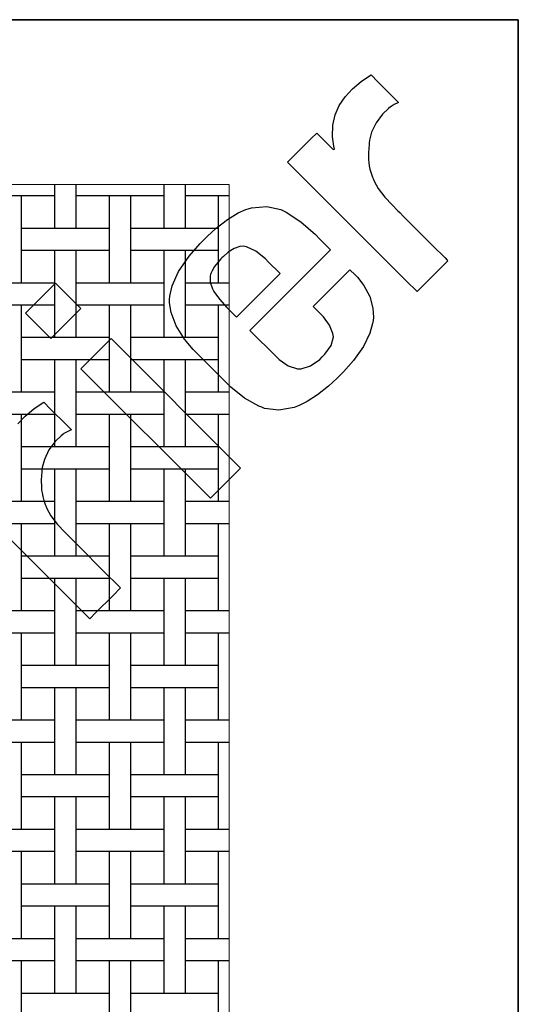
# Model space of a CAD drawing. Units: inches. Extents: x 0.5 to 8, y 0.5 to 10.5.
# Drawn here: x 6.2 to 8, y 6.9 to 10.5 of the extents above; entities that cross this region are included whole.
import ezdxf

# ---------------------------------------------------------------- set-up
doc = ezdxf.new("R2010")
doc.units = ezdxf.units.IN
doc.header["$MEASUREMENT"] = 0
doc.linetypes.add('SLD-Solid', pattern=[0])
doc.layers.add('BLUE', color=156, linetype='SLD-Solid')
doc.layers.add('FORMAT', color=7, linetype='SLD-Solid', lineweight=25)

msp = doc.modelspace()

# ---------------------------------------------------------------- linework, layer by layer
at = {"color": 7, "linetype": 'SLD-Solid', "lineweight": 25}
for p, q in [((6.30223, 9.89628), (6.30223, 9.73628)), ((6.38223, 9.73628), (6.38223, 9.89628)), ((6.70223, 9.89628), (6.70223, 9.73628)), ((6.78223, 9.73628), (6.78223, 9.89628)), ((6.07823, 9.85628), (6.20623, 9.85628)), ((6.18223, 9.53628), (6.18223, 9.85628)), ((6.20623, 9.85628), (6.27823, 9.85628)), ((6.27823, 9.85628), (6.30223, 9.85628)), ((6.38223, 9.85628), (6.40623, 9.85628)), ((6.40623, 9.85628), (6.47823, 9.85628)), ((6.47823, 9.85628), (6.60623, 9.85628)), ((6.50223, 9.85628), (6.50223, 9.53628)), ((6.58223, 9.53628), (6.58223, 9.85628)), ((6.60623, 9.85628), (6.67823, 9.85628)), ((6.67823, 9.85628), (6.70223, 9.85628)), ((6.78223, 9.85628), (6.80623, 9.85628)), ((6.80623, 9.85628), (6.87823, 9.85628)), ((6.87823, 9.85628), (6.94223, 9.85628)), ((6.90223, 9.85628), (6.90223, 9.53628)), ((6.20623, 9.73628), (6.18223, 9.73628)), ((6.27823, 9.73628), (6.20623, 9.73628)), ((6.40623, 9.73628), (6.27823, 9.73628)), ((6.47823, 9.73628), (6.40623, 9.73628)), ((6.50223, 9.73628), (6.47823, 9.73628)), ((6.60623, 9.73628), (6.58223, 9.73628)), ((6.67823, 9.73628), (6.60623, 9.73628)), ((6.80623, 9.73628), (6.67823, 9.73628)), ((6.87823, 9.73628), (6.80623, 9.73628)), ((6.90223, 9.73628), (6.87823, 9.73628)), ((6.18223, 9.65628), (6.20623, 9.65628)), ((6.20623, 9.65628), (6.27823, 9.65628)), ((6.27823, 9.65628), (6.40623, 9.65628)), ((6.30223, 9.65628), (6.30223, 9.33628)), ((6.38223, 9.33628), (6.38223, 9.65628)), ((6.40623, 9.65628), (6.47823, 9.65628)), ((6.47823, 9.65628), (6.50223, 9.65628)), ((6.58223, 9.65628), (6.60623, 9.65628)), ((6.60623, 9.65628), (6.67823, 9.65628)), ((6.67823, 9.65628), (6.80623, 9.65628)), ((6.70223, 9.65628), (6.70223, 9.33628)), ((6.78223, 9.33628), (6.78223, 9.65628)), ((6.80623, 9.65628), (6.87823, 9.65628)), ((6.87823, 9.65628), (6.90223, 9.65628)), ((6.20623, 9.53628), (6.07823, 9.53628)), ((6.27823, 9.53628), (6.20623, 9.53628)), ((6.30223, 9.53628), (6.27823, 9.53628)), ((6.40623, 9.53628), (6.38223, 9.53628)), ((6.47823, 9.53628), (6.40623, 9.53628)), ((6.60623, 9.53628), (6.47823, 9.53628)), ((6.67823, 9.53628), (6.60623, 9.53628)), ((6.70223, 9.53628), (6.67823, 9.53628)), ((6.80623, 9.53628), (6.78223, 9.53628)), ((6.87823, 9.53628), (6.80623, 9.53628)), ((6.94223, 9.53628), (6.87823, 9.53628)), ((6.07823, 9.45628), (6.20623, 9.45628)), ((6.18223, 9.13628), (6.18223, 9.45628)), ((6.20623, 9.45628), (6.27823, 9.45628)), ((6.27823, 9.45628), (6.30223, 9.45628)), ((6.38223, 9.45628), (6.40623, 9.45628)), ((6.40623, 9.45628), (6.47823, 9.45628)), ((6.47823, 9.45628), (6.60623, 9.45628)), ((6.50223, 9.45628), (6.50223, 9.13628)), ((6.58223, 9.13628), (6.58223, 9.45628)), ((6.60623, 9.45628), (6.67823, 9.45628)), ((6.67823, 9.45628), (6.70223, 9.45628)), ((6.78223, 9.45628), (6.80623, 9.45628)), ((6.80623, 9.45628), (6.87823, 9.45628)), ((6.87823, 9.45628), (6.94223, 9.45628)), ((6.90223, 9.45628), (6.90223, 9.13628)), ((6.20623, 9.33628), (6.18223, 9.33628)), ((6.27823, 9.33628), (6.20623, 9.33628)), ((6.40623, 9.33628), (6.27823, 9.33628)), ((6.47823, 9.33628), (6.40623, 9.33628)), ((6.50223, 9.33628), (6.47823, 9.33628)), ((6.60623, 9.33628), (6.58223, 9.33628)), ((6.67823, 9.33628), (6.60623, 9.33628)), ((6.80623, 9.33628), (6.67823, 9.33628)), ((6.87823, 9.33628), (6.80623, 9.33628)), ((6.90223, 9.33628), (6.87823, 9.33628)), ((6.18223, 9.25628), (6.20623, 9.25628)), ((6.20623, 9.25628), (6.27823, 9.25628)), ((6.27823, 9.25628), (6.40623, 9.25628)), ((6.30223, 9.25628), (6.30223, 8.93628)), ((6.38223, 8.93628), (6.38223, 9.25628)), ((6.40623, 9.25628), (6.47823, 9.25628)), ((6.47823, 9.25628), (6.50223, 9.25628)), ((6.58223, 9.25628), (6.60623, 9.25628)), ((6.60623, 9.25628), (6.67823, 9.25628)), ((6.67823, 9.25628), (6.80623, 9.25628)), ((6.70223, 9.25628), (6.70223, 8.93628)), ((6.78223, 8.93628), (6.78223, 9.25628)), ((6.80623, 9.25628), (6.87823, 9.25628)), ((6.87823, 9.25628), (6.90223, 9.25628)), ((6.20623, 9.13628), (6.07823, 9.13628)), ((6.27823, 9.13628), (6.20623, 9.13628)), ((6.30223, 9.13628), (6.27823, 9.13628)), ((6.40623, 9.13628), (6.38223, 9.13628)), ((6.47823, 9.13628), (6.40623, 9.13628)), ((6.60623, 9.13628), (6.47823, 9.13628)), ((6.67823, 9.13628), (6.60623, 9.13628)), ((6.70223, 9.13628), (6.67823, 9.13628)), ((6.80623, 9.13628), (6.78223, 9.13628)), ((6.87823, 9.13628), (6.80623, 9.13628)), ((6.94223, 9.13628), (6.87823, 9.13628)), ((6.07823, 9.05628), (6.20623, 9.05628)), ((6.18223, 8.73628), (6.18223, 9.05628)), ((6.20623, 9.05628), (6.27823, 9.05628)), ((6.27823, 9.05628), (6.30223, 9.05628)), ((6.38223, 9.05628), (6.40623, 9.05628)), ((6.40623, 9.05628), (6.47823, 9.05628)), ((6.47823, 9.05628), (6.60623, 9.05628)), ((6.50223, 9.05628), (6.50223, 8.73628)), ((6.58223, 8.73628), (6.58223, 9.05628)), ((6.60623, 9.05628), (6.67823, 9.05628)), ((6.67823, 9.05628), (6.70223, 9.05628)), ((6.78223, 9.05628), (6.80623, 9.05628)), ((6.80623, 9.05628), (6.87823, 9.05628)), ((6.87823, 9.05628), (6.94223, 9.05628)), ((6.90223, 9.05628), (6.90223, 8.73628)), ((6.20623, 8.93628), (6.18223, 8.93628)), ((6.27823, 8.93628), (6.20623, 8.93628)), ((6.40623, 8.93628), (6.27823, 8.93628)), ((6.47823, 8.93628), (6.40623, 8.93628)), ((6.50223, 8.93628), (6.47823, 8.93628)), ((6.60623, 8.93628), (6.58223, 8.93628)), ((6.67823, 8.93628), (6.60623, 8.93628)), ((6.80623, 8.93628), (6.67823, 8.93628)), ((6.87823, 8.93628), (6.80623, 8.93628)), ((6.90223, 8.93628), (6.87823, 8.93628)), ((6.18223, 8.85628), (6.20623, 8.85628)), ((6.20623, 8.85628), (6.27823, 8.85628)), ((6.27823, 8.85628), (6.40623, 8.85628)), ((6.30223, 8.85628), (6.30223, 8.53628)), ((6.38223, 8.53628), (6.38223, 8.85628)), ((6.40623, 8.85628), (6.47823, 8.85628)), ((6.47823, 8.85628), (6.50223, 8.85628)), ((6.58223, 8.85628), (6.60623, 8.85628)), ((6.60623, 8.85628), (6.67823, 8.85628)), ((6.67823, 8.85628), (6.80623, 8.85628)), ((6.70223, 8.85628), (6.70223, 8.53628)), ((6.78223, 8.53628), (6.78223, 8.85628)), ((6.80623, 8.85628), (6.87823, 8.85628)), ((6.87823, 8.85628), (6.90223, 8.85628)), ((6.20623, 8.73628), (6.07823, 8.73628)), ((6.27823, 8.73628), (6.20623, 8.73628)), ((6.30223, 8.73628), (6.27823, 8.73628)), ((6.40623, 8.73628), (6.38223, 8.73628)), ((6.47823, 8.73628), (6.40623, 8.73628)), ((6.60623, 8.73628), (6.47823, 8.73628)), ((6.67823, 8.73628), (6.60623, 8.73628)), ((6.70223, 8.73628), (6.67823, 8.73628)), ((6.80623, 8.73628), (6.78223, 8.73628)), ((6.87823, 8.73628), (6.80623, 8.73628)), ((6.94223, 8.73628), (6.87823, 8.73628)), ((6.07823, 8.65628), (6.20623, 8.65628)), ((6.18223, 8.33628), (6.18223, 8.65628)), ((6.20623, 8.65628), (6.27823, 8.65628)), ((6.27823, 8.65628), (6.30223, 8.65628)), ((6.38223, 8.65628), (6.40623, 8.65628)), ((6.40623, 8.65628), (6.47823, 8.65628)), ((6.47823, 8.65628), (6.60623, 8.65628)), ((6.50223, 8.65628), (6.50223, 8.33628)), ((6.58223, 8.33628), (6.58223, 8.65628)), ((6.60623, 8.65628), (6.67823, 8.65628)), ((6.67823, 8.65628), (6.70223, 8.65628)), ((6.78223, 8.65628), (6.80623, 8.65628)), ((6.80623, 8.65628), (6.87823, 8.65628)), ((6.87823, 8.65628), (6.94223, 8.65628)), ((6.90223, 8.65628), (6.90223, 8.33628)), ((6.20623, 8.53628), (6.18223, 8.53628)), ((6.27823, 8.53628), (6.20623, 8.53628)), ((6.40623, 8.53628), (6.27823, 8.53628)), ((6.47823, 8.53628), (6.40623, 8.53628)), ((6.50223, 8.53628), (6.47823, 8.53628)), ((6.60623, 8.53628), (6.58223, 8.53628)), ((6.67823, 8.53628), (6.60623, 8.53628)), ((6.80623, 8.53628), (6.67823, 8.53628)), ((6.87823, 8.53628), (6.80623, 8.53628)), ((6.90223, 8.53628), (6.87823, 8.53628)), ((6.18223, 8.45628), (6.20623, 8.45628)), ((6.20623, 8.45628), (6.27823, 8.45628)), ((6.27823, 8.45628), (6.40623, 8.45628)), ((6.30223, 8.45628), (6.30223, 8.13628)), ((6.38223, 8.13628), (6.38223, 8.45628)), ((6.40623, 8.45628), (6.47823, 8.45628)), ((6.47823, 8.45628), (6.50223, 8.45628)), ((6.58223, 8.45628), (6.60623, 8.45628)), ((6.60623, 8.45628), (6.67823, 8.45628)), ((6.67823, 8.45628), (6.80623, 8.45628)), ((6.70223, 8.45628), (6.70223, 8.13628)), ((6.78223, 8.13628), (6.78223, 8.45628)), ((6.80623, 8.45628), (6.87823, 8.45628)), ((6.87823, 8.45628), (6.90223, 8.45628)), ((6.20623, 8.33628), (6.07823, 8.33628)), ((6.27823, 8.33628), (6.20623, 8.33628)), ((6.30223, 8.33628), (6.27823, 8.33628)), ((6.40623, 8.33628), (6.38223, 8.33628)), ((6.47823, 8.33628), (6.40623, 8.33628)), ((6.60623, 8.33628), (6.47823, 8.33628)), ((6.67823, 8.33628), (6.60623, 8.33628)), ((6.70223, 8.33628), (6.67823, 8.33628)), ((6.80623, 8.33628), (6.78223, 8.33628)), ((6.87823, 8.33628), (6.80623, 8.33628)), ((6.94223, 8.33628), (6.87823, 8.33628)), ((6.07823, 8.25628), (6.20623, 8.25628)), ((6.18223, 7.93628), (6.18223, 8.25628)), ((6.20623, 8.25628), (6.27823, 8.25628)), ((6.27823, 8.25628), (6.30223, 8.25628)), ((6.38223, 8.25628), (6.40623, 8.25628)), ((6.40623, 8.25628), (6.47823, 8.25628)), ((6.47823, 8.25628), (6.60623, 8.25628)), ((6.50223, 8.25628), (6.50223, 7.93628)), ((6.58223, 7.93628), (6.58223, 8.25628)), ((6.60623, 8.25628), (6.67823, 8.25628)), ((6.67823, 8.25628), (6.70223, 8.25628)), ((6.78223, 8.25628), (6.80623, 8.25628)), ((6.80623, 8.25628), (6.87823, 8.25628)), ((6.87823, 8.25628), (6.94223, 8.25628)), ((6.90223, 8.25628), (6.90223, 7.93628)), ((6.20623, 8.13628), (6.18223, 8.13628)), ((6.27823, 8.13628), (6.20623, 8.13628)), ((6.40623, 8.13628), (6.27823, 8.13628)), ((6.47823, 8.13628), (6.40623, 8.13628)), ((6.50223, 8.13628), (6.47823, 8.13628)), ((6.60623, 8.13628), (6.58223, 8.13628)), ((6.67823, 8.13628), (6.60623, 8.13628)), ((6.80623, 8.13628), (6.67823, 8.13628)), ((6.87823, 8.13628), (6.80623, 8.13628)), ((6.90223, 8.13628), (6.87823, 8.13628)), ((6.18223, 8.05628), (6.20623, 8.05628)), ((6.20623, 8.05628), (6.27823, 8.05628)), ((6.27823, 8.05628), (6.40623, 8.05628)), ((6.30223, 8.05628), (6.30223, 7.73628)), ((6.38223, 7.73628), (6.38223, 8.05628)), ((6.40623, 8.05628), (6.47823, 8.05628)), ((6.47823, 8.05628), (6.50223, 8.05628)), ((6.58223, 8.05628), (6.60623, 8.05628)), ((6.60623, 8.05628), (6.67823, 8.05628)), ((6.67823, 8.05628), (6.80623, 8.05628)), ((6.70223, 8.05628), (6.70223, 7.73628)), ((6.78223, 7.73628), (6.78223, 8.05628)), ((6.80623, 8.05628), (6.87823, 8.05628)), ((6.87823, 8.05628), (6.90223, 8.05628)), ((6.20623, 7.93628), (6.07823, 7.93628)), ((6.27823, 7.93628), (6.20623, 7.93628)), ((6.30223, 7.93628), (6.27823, 7.93628)), ((6.40623, 7.93628), (6.38223, 7.93628)), ((6.47823, 7.93628), (6.40623, 7.93628)), ((6.60623, 7.93628), (6.47823, 7.93628)), ((6.67823, 7.93628), (6.60623, 7.93628)), ((6.70223, 7.93628), (6.67823, 7.93628)), ((6.80623, 7.93628), (6.78223, 7.93628)), ((6.87823, 7.93628), (6.80623, 7.93628)), ((6.94223, 7.93628), (6.87823, 7.93628)), ((6.07823, 7.85628), (6.20623, 7.85628)), ((6.18223, 7.53628), (6.18223, 7.85628)), ((6.20623, 7.85628), (6.27823, 7.85628)), ((6.27823, 7.85628), (6.30223, 7.85628)), ((6.38223, 7.85628), (6.40623, 7.85628)), ((6.40623, 7.85628), (6.47823, 7.85628)), ((6.47823, 7.85628), (6.60623, 7.85628)), ((6.50223, 7.85628), (6.50223, 7.53628)), ((6.58223, 7.53628), (6.58223, 7.85628)), ((6.60623, 7.85628), (6.67823, 7.85628)), ((6.67823, 7.85628), (6.70223, 7.85628)), ((6.78223, 7.85628), (6.80623, 7.85628)), ((6.80623, 7.85628), (6.87823, 7.85628)), ((6.87823, 7.85628), (6.94223, 7.85628)), ((6.90223, 7.85628), (6.90223, 7.53628)), ((6.20623, 7.73628), (6.18223, 7.73628)), ((6.27823, 7.73628), (6.20623, 7.73628)), ((6.40623, 7.73628), (6.27823, 7.73628)), ((6.47823, 7.73628), (6.40623, 7.73628)), ((6.50223, 7.73628), (6.47823, 7.73628)), ((6.60623, 7.73628), (6.58223, 7.73628)), ((6.67823, 7.73628), (6.60623, 7.73628)), ((6.80623, 7.73628), (6.67823, 7.73628)), ((6.87823, 7.73628), (6.80623, 7.73628)), ((6.90223, 7.73628), (6.87823, 7.73628)), ((6.18223, 7.65628), (6.20623, 7.65628)), ((6.20623, 7.65628), (6.27823, 7.65628)), ((6.27823, 7.65628), (6.40623, 7.65628)), ((6.30223, 7.65628), (6.30223, 7.33628)), ((6.38223, 7.33628), (6.38223, 7.65628)), ((6.40623, 7.65628), (6.47823, 7.65628)), ((6.47823, 7.65628), (6.50223, 7.65628)), ((6.58223, 7.65628), (6.60623, 7.65628)), ((6.60623, 7.65628), (6.67823, 7.65628)), ((6.67823, 7.65628), (6.80623, 7.65628)), ((6.70223, 7.65628), (6.70223, 7.33628)), ((6.78223, 7.33628), (6.78223, 7.65628)), ((6.80623, 7.65628), (6.87823, 7.65628)), ((6.87823, 7.65628), (6.90223, 7.65628)), ((6.20623, 7.53628), (6.07823, 7.53628)), ((6.27823, 7.53628), (6.20623, 7.53628)), ((6.30223, 7.53628), (6.27823, 7.53628)), ((6.40623, 7.53628), (6.38223, 7.53628)), ((6.47823, 7.53628), (6.40623, 7.53628)), ((6.60623, 7.53628), (6.47823, 7.53628)), ((6.67823, 7.53628), (6.60623, 7.53628)), ((6.70223, 7.53628), (6.67823, 7.53628)), ((6.80623, 7.53628), (6.78223, 7.53628)), ((6.87823, 7.53628), (6.80623, 7.53628)), ((6.94223, 7.53628), (6.87823, 7.53628)), ((6.07823, 7.45628), (6.20623, 7.45628)), ((6.18223, 7.13628), (6.18223, 7.45628)), ((6.20623, 7.45628), (6.27823, 7.45628)), ((6.27823, 7.45628), (6.30223, 7.45628)), ((6.38223, 7.45628), (6.40623, 7.45628)), ((6.40623, 7.45628), (6.47823, 7.45628)), ((6.47823, 7.45628), (6.60623, 7.45628)), ((6.50223, 7.45628), (6.50223, 7.13628)), ((6.58223, 7.13628), (6.58223, 7.45628)), ((6.60623, 7.45628), (6.67823, 7.45628)), ((6.67823, 7.45628), (6.70223, 7.45628)), ((6.78223, 7.45628), (6.80623, 7.45628)), ((6.80623, 7.45628), (6.87823, 7.45628)), ((6.87823, 7.45628), (6.94223, 7.45628)), ((6.90223, 7.45628), (6.90223, 7.13628)), ((6.20623, 7.33628), (6.18223, 7.33628)), ((6.27823, 7.33628), (6.20623, 7.33628)), ((6.40623, 7.33628), (6.27823, 7.33628)), ((6.47823, 7.33628), (6.40623, 7.33628)), ((6.50223, 7.33628), (6.47823, 7.33628)), ((6.60623, 7.33628), (6.58223, 7.33628)), ((6.67823, 7.33628), (6.60623, 7.33628)), ((6.80623, 7.33628), (6.67823, 7.33628)), ((6.87823, 7.33628), (6.80623, 7.33628)), ((6.90223, 7.33628), (6.87823, 7.33628)), ((6.18223, 7.25628), (6.20623, 7.25628)), ((6.20623, 7.25628), (6.27823, 7.25628)), ((6.27823, 7.25628), (6.40623, 7.25628)), ((6.30223, 7.25628), (6.30223, 6.93628)), ((6.38223, 6.93628), (6.38223, 7.25628)), ((6.40623, 7.25628), (6.47823, 7.25628)), ((6.47823, 7.25628), (6.50223, 7.25628)), ((6.58223, 7.25628), (6.60623, 7.25628)), ((6.60623, 7.25628), (6.67823, 7.25628)), ((6.67823, 7.25628), (6.80623, 7.25628)), ((6.70223, 7.25628), (6.70223, 6.93628)), ((6.78223, 6.93628), (6.78223, 7.25628)), ((6.80623, 7.25628), (6.87823, 7.25628)), ((6.87823, 7.25628), (6.90223, 7.25628)), ((6.20623, 7.13628), (6.07823, 7.13628)), ((6.27823, 7.13628), (6.20623, 7.13628)), ((6.30223, 7.13628), (6.27823, 7.13628)), ((6.40623, 7.13628), (6.38223, 7.13628)), ((6.47823, 7.13628), (6.40623, 7.13628)), ((6.60623, 7.13628), (6.47823, 7.13628)), ((6.67823, 7.13628), (6.60623, 7.13628)), ((6.70223, 7.13628), (6.67823, 7.13628)), ((6.80623, 7.13628), (6.78223, 7.13628)), ((6.87823, 7.13628), (6.80623, 7.13628)), ((6.94223, 7.13628), (6.87823, 7.13628)), ((6.07823, 7.05628), (6.20623, 7.05628)), ((6.18223, 6.73628), (6.18223, 7.05628)), ((6.20623, 7.05628), (6.27823, 7.05628)), ((6.27823, 7.05628), (6.30223, 7.05628)), ((6.38223, 7.05628), (6.40623, 7.05628)), ((6.40623, 7.05628), (6.47823, 7.05628)), ((6.47823, 7.05628), (6.60623, 7.05628)), ((6.50223, 7.05628), (6.50223, 6.73628)), ((6.58223, 6.73628), (6.58223, 7.05628)), ((6.60623, 7.05628), (6.67823, 7.05628)), ((6.67823, 7.05628), (6.70223, 7.05628)), ((6.78223, 7.05628), (6.80623, 7.05628)), ((6.80623, 7.05628), (6.87823, 7.05628)), ((6.87823, 7.05628), (6.94223, 7.05628)), ((6.90223, 7.05628), (6.90223, 6.73628)), ((6.20623, 6.93628), (6.18223, 6.93628)), ((6.27823, 6.93628), (6.20623, 6.93628)), ((6.40623, 6.93628), (6.27823, 6.93628)), ((6.47823, 6.93628), (6.40623, 6.93628)), ((6.50223, 6.93628), (6.47823, 6.93628)), ((6.60623, 6.93628), (6.58223, 6.93628)), ((6.67823, 6.93628), (6.60623, 6.93628)), ((6.80623, 6.93628), (6.67823, 6.93628)), ((6.87823, 6.93628), (6.80623, 6.93628)), ((6.90223, 6.93628), (6.87823, 6.93628))]:
    msp.add_line(p, q, dxfattribs=at)
at = {"color": 7, "linetype": 'SLD-Solid', "lineweight": 18, "flags": 128}
msp.add_lwpolyline([(6.90223, 4.59628), (6.94223, 4.59628), (6.94223, 4.65628), (6.94223, 4.73628), (6.94223, 5.05628), (6.94223, 5.13628), (6.94223, 5.45628), (6.94223, 5.53628), (6.94223, 5.85628), (6.94223, 5.93628), (6.94223, 6.25628), (6.94223, 6.33628), (6.94223, 6.65628), (6.94223, 6.73628), (6.94223, 7.05628), (6.94223, 7.13628), (6.94223, 7.45628), (6.94223, 7.53628), (6.94223, 7.85628), (6.94223, 7.93628), (6.94223, 8.25628), (6.94223, 8.33628), (6.94223, 8.65628), (6.94223, 8.73628), (6.94223, 9.05628), (6.94223, 9.13628), (6.94223, 9.45628), (6.94223, 9.53628), (6.94223, 9.85628), (6.94223, 9.89628), (6.84623, 9.89628), (6.78223, 9.89628), (6.70223, 9.89628), (6.63823, 9.89628), (6.44623, 9.89628), (6.38223, 9.89628), (6.30223, 9.89628), (6.23823, 9.89628), (6.04623, 9.89628), (5.98223, 9.89628), (5.90223, 9.89628), (5.83823, 9.89628), (5.64623, 9.89628), (5.58223, 9.89628), (5.50223, 9.89628), (5.43823, 9.89628), (5.24623, 9.89628), (5.18223, 9.89628), (5.10223, 9.89628), (5.03823, 9.89628), (4.84623, 9.89628), (4.78223, 9.89628), (4.70223, 9.89628), (4.63823, 9.89628), (4.44623, 9.89628), (4.38223, 9.89628), (4.30223, 9.89628), (4.23823, 9.89628), (4.04623, 9.89628), (3.98223, 9.89628), (3.90223, 9.89628), (3.83823, 9.89628), (3.64623, 9.89628), (3.58223, 9.89628), (3.50223, 9.89628), (3.43823, 9.89628), (3.24623, 9.89628), (3.18223, 9.89628), (3.10223, 9.89628), (3.03823, 9.89628), (2.84623, 9.89628), (2.78223, 9.89628), (2.70223, 9.89628), (2.63823, 9.89628), (2.44623, 9.89628), (2.38223, 9.89628), (2.30223, 9.89628), (2.23823, 9.89628), (2.04623, 9.89628), (1.98223, 9.89628), (1.90223, 9.89628), (1.83823, 9.89628), (1.64623, 9.89628), (1.64223, 9.89628), (1.64223, 9.85628)], dxfattribs=at)
at = {"layer": 'BLUE', "linetype": 'SLD-Solid'}
for p, q in [((7.39296, 10.24695), (7.42477, 10.27351)), ((7.42477, 10.27351), (7.4517, 10.29226)), ((7.4517, 10.29226), (7.46099, 10.298)), ((7.46099, 10.298), (7.48628, 10.2727)), ((7.48628, 10.2727), (7.54319, 10.21579)), ((7.36614, 10.21802), (7.39296, 10.24695)), ((7.34485, 10.18637), (7.36614, 10.21802)), ((7.54319, 10.21579), (7.56216, 10.19682)), ((7.3297, 10.15167), (7.34485, 10.18637)), ((7.5245, 10.17508), (7.50284, 10.1541)), ((7.53241, 10.18122), (7.5245, 10.17508)), ((7.53448, 10.1828), (7.53241, 10.18122)), ((7.54619, 10.1892), (7.53448, 10.1828)), ((7.55936, 10.19536), (7.54619, 10.1892)), ((7.56216, 10.19682), (7.55936, 10.19536)), ((7.32127, 10.11358), (7.3297, 10.15167)), ((7.50284, 10.1541), (7.4796, 10.12309)), ((7.32015, 10.07177), (7.32127, 10.11358)), ((7.4796, 10.12309), (7.46326, 10.08814)), ((7.18223, 10.00509), (7.24229, 10.06515)), ((7.24229, 10.06515), (7.2623, 10.08516)), ((7.2623, 10.08516), (7.27734, 10.07011)), ((7.27734, 10.07011), (7.31121, 10.03624)), ((7.32435, 10.03719), (7.32015, 10.07177)), ((7.45559, 10.05896), (7.45443, 10.04908)), ((7.46326, 10.08814), (7.45559, 10.05896)), ((7.31121, 10.03624), (7.32251, 10.02494)), ((7.32251, 10.02494), (7.32286, 10.02506)), ((7.32286, 10.02506), (7.32646, 10.02586)), ((7.32691, 10.02592), (7.32435, 10.03719)), ((7.32646, 10.02586), (7.32691, 10.02592)), ((7.45372, 10.04328), (7.45165, 10.01404)), ((7.45443, 10.04908), (7.45372, 10.04328)), ((7.15553, 9.97839), (7.18223, 10.00509)), ((7.45165, 10.01404), (7.45226, 9.98501)), ((7.45226, 9.98501), (7.45296, 9.97936)), ((7.2641, 9.86981), (7.15553, 9.97839)), ((7.45296, 9.97936), (7.45337, 9.97594)), ((7.45337, 9.97594), (7.45473, 9.96569)), ((7.45473, 9.96569), (7.45717, 9.95282)), ((7.45717, 9.95282), (7.46139, 9.93797)), ((7.46139, 9.93797), (7.46665, 9.92326)), ((7.46665, 9.92326), (7.46855, 9.91841)), ((7.46855, 9.91841), (7.47238, 9.90891)), ((7.47238, 9.90891), (7.48758, 9.88187)), ((7.48758, 9.88187), (7.51138, 9.85044)), ((7.59019, 9.54442), (7.2641, 9.86981)), ((7.51138, 9.85044), (7.53818, 9.82186)), ((6.97515, 9.79259), (7.00229, 9.80486)), ((7.00229, 9.80486), (7.01169, 9.80773)), ((7.01169, 9.80773), (7.02337, 9.81139)), ((7.02337, 9.81139), (7.07912, 9.81678)), ((7.07912, 9.81678), (7.1311, 9.80524)), ((7.1311, 9.80524), (7.14091, 9.80043)), ((7.53818, 9.82186), (7.55933, 9.8009)), ((6.89459, 9.73637), (6.93614, 9.76883)), ((6.93614, 9.76883), (6.97515, 9.79259)), ((7.14091, 9.80043), (7.15071, 9.7956)), ((7.15071, 9.7956), (7.20363, 9.76005)), ((7.55933, 9.8009), (7.5663, 9.79383)), ((7.5663, 9.79383), (7.57968, 9.78017)), ((7.57968, 9.78017), (7.69127, 9.66886)), ((6.86116, 9.70596), (6.89459, 9.73637)), ((7.20363, 9.76005), (7.25752, 9.71355)), ((6.83617, 9.68096), (6.85054, 9.69533)), ((6.85054, 9.69533), (6.86116, 9.70596)), ((7.25752, 9.71355), (7.27426, 9.69682)), ((7.27426, 9.69682), (7.31302, 9.65805)), ((6.796, 9.63503), (6.83617, 9.68096)), ((6.96023, 9.66254), (6.93838, 9.64882)), ((6.9806, 9.66951), (6.96023, 9.66254)), ((6.9949, 9.67052), (6.9806, 9.66951)), ((6.99951, 9.66974), (6.9949, 9.67052)), ((7.00552, 9.6687), (6.99951, 9.66974)), ((7.03898, 9.65261), (7.00552, 9.6687)), ((7.31302, 9.65805), (7.01779, 9.36282)), ((7.69127, 9.66886), (7.72842, 9.63171)), ((6.75673, 9.57844), (6.796, 9.63503)), ((6.91119, 9.62434), (6.89995, 9.61184)), ((6.91514, 9.62829), (6.91119, 9.62434)), ((6.92062, 9.63377), (6.91514, 9.62829)), ((6.93838, 9.64882), (6.92062, 9.63377)), ((7.07447, 9.62451), (7.03898, 9.65261)), ((7.08507, 9.61391), (7.07447, 9.62451)), ((7.72842, 9.63171), (7.73189, 9.62825)), ((7.73189, 9.62825), (7.73971, 9.62042)), ((6.88805, 9.59615), (6.87937, 9.58123)), ((6.89995, 9.61184), (6.88805, 9.59615)), ((7.12846, 9.57052), (7.08507, 9.61391)), ((7.71417, 9.58965), (7.65082, 9.5263)), ((7.74233, 9.61781), (7.71417, 9.58965)), ((7.73971, 9.62042), (7.74233, 9.61781)), ((6.73273, 9.5255), (6.75673, 9.57844)), ((6.87264, 9.56254), (6.87244, 9.53905)), ((6.87394, 9.56711), (6.87264, 9.56254)), ((6.87494, 9.57072), (6.87394, 9.56711)), ((6.87937, 9.58123), (6.87494, 9.57072)), ((6.96902, 9.41108), (7.12846, 9.57052)), ((7.24913, 9.44985), (7.38396, 9.58468)), ((7.38396, 9.58468), (7.40249, 9.56615)), ((7.40249, 9.56615), (7.41143, 9.55721)), ((7.41143, 9.55721), (7.43512, 9.5272)), ((6.1962, 9.42571), (6.3064, 9.53591)), ((6.3064, 9.53591), (6.39928, 9.44303)), ((6.7243, 9.48855), (6.73273, 9.5255)), ((6.87244, 9.53905), (6.88039, 9.51494)), ((6.88039, 9.51494), (6.88321, 9.51007)), ((7.43512, 9.5272), (7.45696, 9.48641)), ((7.62971, 9.50519), (7.59019, 9.54442)), ((7.65082, 9.5263), (7.62971, 9.50519)), ((6.72402, 9.47618), (6.7243, 9.48855)), ((6.88321, 9.51007), (6.88594, 9.50513)), ((6.88594, 9.50513), (6.90641, 9.47697)), ((7.45696, 9.48641), (7.46803, 9.44383)), ((6.39928, 9.44303), (6.28908, 9.33283)), ((6.72374, 9.46427), (6.72402, 9.47618)), ((6.7293, 9.42836), (6.72374, 9.46427)), ((6.90641, 9.47697), (6.93357, 9.44653)), ((6.93357, 9.44653), (6.94318, 9.43692)), ((7.27839, 9.42059), (7.24913, 9.44985)), ((7.46803, 9.44383), (7.46953, 9.41032)), ((6.28908, 9.33283), (6.1962, 9.42571)), ((6.74744, 9.37991), (6.7293, 9.42836)), ((6.94318, 9.43692), (6.96902, 9.41108)), ((7.28711, 9.41187), (7.27839, 9.42059)), ((7.30942, 9.38184), (7.28711, 9.41187)), ((7.46953, 9.41032), (7.4683, 9.39937)), ((6.7784, 9.33078), (6.74744, 9.37991)), ((7.32183, 9.35117), (7.30942, 9.38184)), ((7.46696, 9.38756), (7.45693, 9.3528)), ((7.4683, 9.39937), (7.46696, 9.38756)), ((7.01779, 9.36282), (7.11483, 9.26579)), ((7.3147, 9.30784), (7.32324, 9.33941)), ((7.3225, 9.34525), (7.32183, 9.35117)), ((7.32324, 9.33941), (7.3225, 9.34525)), ((7.45693, 9.3528), (7.43306, 9.30379)), ((6.39953, 9.22239), (6.50973, 9.33259)), ((6.50973, 9.33259), (6.98342, 8.8589)), ((6.81054, 9.29263), (6.7784, 9.33078)), ((7.29198, 9.27524), (7.3147, 9.30784)), ((7.43306, 9.30379), (7.39669, 9.25234)), ((6.82226, 9.28091), (6.81054, 9.29263)), ((6.9327, 9.17047), (6.82226, 9.28091)), ((7.11483, 9.26579), (7.12436, 9.25625)), ((7.27328, 9.25654), (7.28278, 9.26604)), ((7.28278, 9.26604), (7.29198, 9.27524)), ((7.12436, 9.25625), (7.15795, 9.23258)), ((7.15795, 9.23258), (7.19227, 9.22161)), ((7.20556, 9.22172), (7.23984, 9.23297)), ((7.23984, 9.23297), (7.27328, 9.25654)), ((7.39669, 9.25234), (7.36071, 9.21133)), ((6.87322, 8.74869), (6.39953, 9.22239)), ((7.19227, 9.22161), (7.19892, 9.22166)), ((7.19892, 9.22166), (7.20556, 9.22172)), ((7.34788, 9.1985), (7.33758, 9.1883)), ((7.36071, 9.21133), (7.34788, 9.1985)), ((6.94786, 9.15531), (6.9327, 9.17047)), ((6.99827, 9.1147), (6.94786, 9.15531)), ((7.30545, 9.15901), (7.26522, 9.12694)), ((7.33758, 9.1883), (7.30545, 9.15901)), ((7.26522, 9.12694), (7.22719, 9.10237)), ((6.22702, 9.07576), (6.25395, 9.09451)), ((6.25395, 9.09451), (6.26324, 9.10025)), ((6.26324, 9.10025), (6.28854, 9.07496)), ((7.05074, 9.08496), (6.99827, 9.1147)), ((7.06093, 9.08124), (7.05074, 9.08496)), ((7.19136, 9.08538), (7.17983, 9.08094)), ((7.20059, 9.08887), (7.19136, 9.08538)), ((7.22719, 9.10237), (7.20059, 9.08887)), ((6.16838, 9.02027), (6.19521, 9.0492)), ((6.19521, 9.0492), (6.22702, 9.07576)), ((6.28854, 9.07496), (6.34545, 9.01804)), ((7.07111, 9.07752), (7.06093, 9.08124)), ((7.12412, 9.07106), (7.07111, 9.07752)), ((7.17983, 9.08094), (7.12412, 9.07106)), ((6.34545, 9.01804), (6.36442, 8.99908)), ((6.32677, 8.97735), (6.3051, 8.95636)), ((6.33468, 8.98349), (6.32677, 8.97735)), ((6.33675, 8.98507), (6.33468, 8.98349)), ((6.34845, 8.99146), (6.33675, 8.98507)), ((6.36161, 8.99761), (6.34845, 8.99146)), ((6.36442, 8.99908), (6.36161, 8.99761)), ((6.3051, 8.95636), (6.28186, 8.92535)), ((6.28186, 8.92535), (6.26552, 8.8904)), ((6.26552, 8.8904), (6.25786, 8.86123)), ((6.25599, 8.84555), (6.25391, 8.8163)), ((6.25668, 8.85134), (6.25599, 8.84555)), ((6.25786, 8.86123), (6.25668, 8.85134)), ((6.98342, 8.8589), (6.87322, 8.74869)), ((6.25391, 8.8163), (6.25453, 8.78728)), ((6.25453, 8.78728), (6.25521, 8.78161)), ((6.25521, 8.78161), (6.25563, 8.7782)), ((6.25563, 8.7782), (6.25699, 8.76794)), ((6.25699, 8.76794), (6.25943, 8.75507)), ((6.25943, 8.75507), (6.26367, 8.74024)), ((6.26367, 8.74024), (6.2689, 8.72551)), ((6.2689, 8.72551), (6.27081, 8.72067)), ((6.27081, 8.72067), (6.27465, 8.71118)), ((6.27465, 8.71118), (6.28985, 8.68414)), ((6.39245, 8.34668), (6.06636, 8.67207)), ((6.28985, 8.68414), (6.31365, 8.65272)), ((6.31365, 8.65272), (6.34046, 8.62414)), ((6.34046, 8.62414), (6.36159, 8.60316)), ((6.36159, 8.60316), (6.36857, 8.5961)), ((6.36857, 8.5961), (6.38197, 8.58245)), ((6.38197, 8.58245), (6.49354, 8.47113)), ((6.49354, 8.47113), (6.53069, 8.43398)), ((6.53069, 8.43398), (6.53416, 8.43051)), ((6.5446, 8.42007), (6.51643, 8.39191)), ((6.53416, 8.43051), (6.54198, 8.42269)), ((6.54198, 8.42269), (6.5446, 8.42007)), ((6.51643, 8.39191), (6.45308, 8.32855)), ((6.43196, 8.30743), (6.39245, 8.34668)), ((6.45308, 8.32855), (6.43196, 8.30743))]:
    msp.add_line(p, q, dxfattribs=at)
at = {"layer": 'FORMAT', "linetype": 'SLD-Solid', "lineweight": 35}
for p, q in [((0.5, 10.5), (8, 10.5)), ((8, 10.5), (8, 0.5))]:
    msp.add_line(p, q, dxfattribs=at)

doc.saveas('drawing.dxf')
